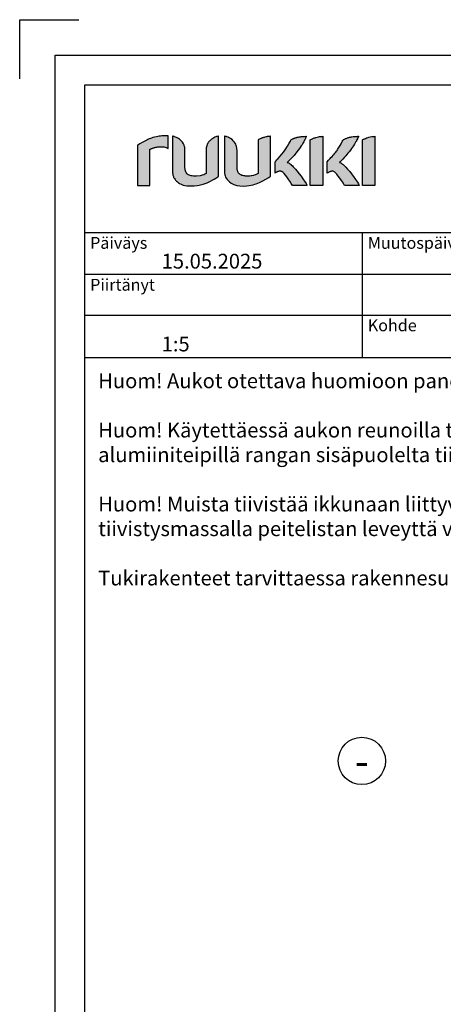
# Model space of a CAD drawing. Units: millimetres. Extents: x -236 to 8814, y -11971 to 6.
# Drawn here: x -6 to 352, y -7933 to -7100 of the extents above; entities that cross this region are included whole.
import ezdxf
from ezdxf.enums import TextEntityAlignment as Align

# ---------------------------------------------------------------- set-up
doc = ezdxf.new("R2010")
doc.units = ezdxf.units.MM
doc.layers.get('0').update_dxf_attribs({"color": 1})
for name, color, linetype in [('S-2_FI', 7, 'Continuous'), ('S-ANNOTATION', 7, 'Continuous'), ('S-TEXT_FI', 4, 'Continuous')]:
    doc.layers.add(name, color=color, linetype=linetype)
doc.styles.get("Standard").update_dxf_attribs({"font": 'arial.ttf'})

# ---------------------------------------------------------------- blocks, each defined once
blk = doc.blocks.new('title_block')
at = {"linetype": 'ByBlock'}
h = blk.add_hatch(color=256, dxfattribs=at)
h.paths.add_polyline_path([(13.92, 269.77), (13.92, 262.97), (16.04, 262.97), (16.04, 269.09), (16.14, 269.14), (16.19, 269.16), (16.24, 269.18), (16.29, 269.21), (16.34, 269.23), (16.39, 269.25), (16.45, 269.27), (16.55, 269.31), (16.61, 269.33), (16.66, 269.34), (16.72, 269.36), (16.77, 269.37), (16.83, 269.39), (16.94, 269.42), (17.05, 269.44), (17.21, 269.47), (17.31, 269.49), (17.46, 269.51), (17.61, 269.52), (17.86, 269.52), (18.21, 269.5), (18.44, 269.48), (18.76, 269.39), (19.01, 269.28), (19.07, 269.24), (19.09, 269.24), (19.1, 269.24), (19.1, 269.24), (19.1, 271.36), (19.06, 271.37), (19.02, 271.37), (18.98, 271.37), (18.78, 271.37), (18.59, 271.37), (18.41, 271.37), (18.23, 271.36), (18.06, 271.35), (17.81, 271.33), (17.58, 271.3), (17.35, 271.27), (17.14, 271.22), (16.8, 271.15), (16.55, 271.07), (16.3, 270.99), (16.12, 270.92), (15.92, 270.85), (15.68, 270.74), (15.5, 270.66), (15.27, 270.54), (14.7, 270.23), (14.3, 270), (14.14, 269.9), (14.01, 269.83), (13.97, 269.8)])
h.paths.add_polyline_path([(19.85, 271.31), (19.85, 265.37), (19.86, 265.14), (19.88, 264.92), (19.93, 264.71), (19.99, 264.51), (20.04, 264.39), (20.1, 264.27), (20.17, 264.15), (20.28, 263.99), (20.36, 263.89), (20.53, 263.7), (20.68, 263.57), (20.89, 263.42), (21.05, 263.31), (21.29, 263.2), (21.41, 263.14), (21.67, 263.05), (21.93, 262.98), (22.26, 262.92), (22.6, 262.89), (23.09, 262.89), (23.52, 262.91), (24, 262.96), (24.37, 263.02), (25.03, 263.19), (25.72, 263.45), (26.26, 263.71), (26.68, 263.93), (26.89, 264.05), (27.17, 264.22), (27.37, 264.35), (27.51, 264.43), (27.62, 264.51), (27.65, 264.53), (27.65, 267.93), (27.65, 271.34), (27.55, 271.31), (27.44, 271.28), (27.33, 271.25), (27.28, 271.23), (27.18, 271.2), (27.03, 271.14), (26.84, 271.05), (26.65, 270.94), (26.48, 270.83), (26.4, 270.76), (26.28, 270.66), (26.2, 270.59), (26.09, 270.48), (26.02, 270.4), (25.96, 270.31), (25.9, 270.23), (25.84, 270.14), (25.82, 270.09), (25.74, 269.95), (25.65, 269.7), (25.6, 269.53), (25.57, 269.36), (25.54, 269.19), (25.53, 269.06), (25.53, 268.94), (25.53, 264.98), (25.34, 264.88), (25.13, 264.8), (24.87, 264.71), (24.54, 264.62), (23.93, 264.54), (23.72, 264.54), (23.41, 264.56), (23.17, 264.59), (22.99, 264.63), (22.82, 264.67), (22.67, 264.74), (22.47, 264.85), (22.33, 264.97), (22.18, 265.15), (22.11, 265.29), (22.05, 265.44), (22, 265.61), (21.98, 265.7), (21.97, 265.8), (21.96, 265.9), (21.96, 266.01), (21.96, 266.06), (21.96, 268.91), (21.95, 269.1), (21.91, 269.39), (21.87, 269.56), (21.81, 269.77), (21.7, 270.01), (21.53, 270.29), (21.43, 270.41), (21.37, 270.49), (21.26, 270.6), (21.1, 270.73), (21.01, 270.8), (20.84, 270.92), (20.66, 271.02), (20.51, 271.09), (20.36, 271.16), (20.21, 271.21), (20.11, 271.24), (20, 271.27), (19.95, 271.29), (19.9, 271.3)])
h.paths.add_polyline_path([(28.65, 271.34), (28.65, 265.37), (28.65, 265.21), (28.66, 265.06), (28.71, 264.78), (28.77, 264.58), (28.84, 264.39), (28.93, 264.21), (29.08, 263.99), (29.24, 263.79), (29.48, 263.57), (29.8, 263.35), (30.21, 263.14), (30.73, 262.98), (31.26, 262.9), (31.8, 262.88), (32.41, 262.91), (32.81, 262.96), (33.17, 263.02), (33.51, 263.1), (33.77, 263.17), (34.01, 263.25), (34.58, 263.47), (35.11, 263.74), (35.64, 264.02), (36.12, 264.31), (36.44, 264.53), (36.44, 271.29), (36.37, 271.29), (36.3, 271.28), (36.21, 271.28), (36.16, 271.27), (36.03, 271.26), (35.88, 271.23), (35.8, 271.22), (35.71, 271.2), (35.46, 271.14), (35.35, 271.11), (35.24, 271.08), (35.15, 271.05), (35.1, 271.04), (35.05, 271.02), (34.96, 270.99), (34.92, 270.98), (34.84, 270.94), (34.77, 270.91), (34.69, 270.88), (34.54, 270.8), (34.46, 270.75), (34.41, 270.72), (34.37, 270.7), (34.33, 270.67), (34.33, 264.98), (34.24, 264.93), (34.09, 264.86), (33.99, 264.82), (33.83, 264.76), (33.72, 264.72), (33.56, 264.68), (33.29, 264.61), (33.13, 264.58), (32.92, 264.56), (32.78, 264.54), (32.57, 264.54), (32.36, 264.55), (32.21, 264.56), (32.06, 264.58), (31.92, 264.6), (31.75, 264.64), (31.58, 264.69), (31.4, 264.77), (31.3, 264.83), (31.18, 264.92), (31.13, 264.97), (31.03, 265.08), (30.96, 265.18), (30.89, 265.32), (30.84, 265.44), (30.82, 265.52), (30.78, 265.7), (30.77, 265.84), (30.76, 266), (30.76, 266.06), (30.76, 268.94), (30.75, 269.06), (30.73, 269.3), (30.67, 269.59), (30.63, 269.75), (30.55, 269.95), (30.45, 270.14), (30.3, 270.35), (30.13, 270.55), (29.94, 270.73), (29.68, 270.91), (29.46, 271.05), (29.26, 271.14), (29.06, 271.22), (28.96, 271.25), (28.86, 271.28), (28.7, 271.32)])
h.paths.add_polyline_path([(37.2, 267), (37.3, 267.1), (37.48, 267.29), (37.57, 267.4), (37.72, 267.56), (38.02, 267.89), (38.35, 268.27), (38.63, 268.62), (38.9, 268.98), (39.31, 269.61), (39.54, 270.02), (39.7, 270.31), (39.79, 270.49), (39.87, 270.67), (39.92, 270.7), (39.99, 270.75), (40.07, 270.79), (40.17, 270.84), (40.25, 270.88), (40.34, 270.92), (40.45, 270.96), (40.56, 271), (40.62, 271.02), (40.68, 271.04), (40.74, 271.06), (40.81, 271.08), (40.88, 271.1), (40.95, 271.12), (41.03, 271.14), (41.1, 271.16), (41.27, 271.19), (41.38, 271.21), (41.5, 271.22), (41.61, 271.24), (41.73, 271.25), (41.84, 271.26), (42.19, 271.28), (42.4, 271.29), (42.45, 271.29), (42.48, 271.29), (42.47, 271.26), (42.46, 271.22), (42.43, 271.15), (42.37, 271), (42.32, 270.9), (42.27, 270.78), (42.24, 270.73), (42.05, 270.36), (41.92, 270.13), (41.77, 269.87), (41.62, 269.65), (41.46, 269.41), (41.33, 269.24), (41.13, 268.97), (40.7, 268.42), (40.53, 268.2), (40.41, 268.07), (40.25, 267.88), (39.91, 267.52), (39.74, 267.34), (39.58, 267.18), (39.35, 266.96), (39.26, 266.87), (39.32, 266.86), (39.45, 266.81), (39.51, 266.78), (39.62, 266.71), (39.77, 266.61), (39.9, 266.5), (39.93, 266.47), (40.12, 266.29), (40.28, 266.12), (40.63, 265.76), (40.88, 265.46), (41.29, 264.96), (41.6, 264.54), (41.92, 264.09), (42.29, 263.53), (42.33, 263.47), (42.44, 263.29), (42.5, 263.19), (42.57, 263.05), (42.59, 263.01), (42.61, 262.97), (40.14, 262.97), (39.93, 263.32), (39.69, 263.7), (39.55, 263.92), (39.18, 264.44), (38.96, 264.72), (38.72, 264.99), (38.54, 265.16), (38.41, 265.27), (38.33, 265.32), (38.29, 265.34), (38.25, 265.35), (38.23, 265.36), (38.19, 265.37), (38.14, 265.37), (38.1, 265.38), (38.08, 265.38), (38.03, 265.38), (37.97, 265.38), (37.92, 265.37), (37.88, 265.37), (37.8, 265.35), (37.75, 265.34), (37.71, 265.33), (37.68, 265.32), (37.64, 265.3), (37.59, 265.28), (37.56, 265.27), (37.52, 265.25), (37.47, 265.22), (37.43, 265.2), (37.38, 265.18), (37.35, 265.15), (37.28, 265.11), (37.25, 265.1), (37.23, 265.09), (37.2, 265.06)])
h.paths.add_polyline_path([(43.16, 270.67), (43.24, 270.72), (43.34, 270.78), (43.42, 270.83), (43.52, 270.88), (43.59, 270.91), (43.83, 271.01), (43.97, 271.05), (44.12, 271.1), (44.33, 271.16), (44.53, 271.2), (44.7, 271.23), (44.9, 271.26), (45.1, 271.28), (45.17, 271.28), (45.27, 271.29), (45.27, 262.97), (43.16, 262.97)])
h.paths.add_polyline_path([(46.02, 267), (46.25, 267.24), (46.5, 267.51), (46.65, 267.68), (46.84, 267.89), (47.01, 268.08), (47.17, 268.27), (47.32, 268.45), (47.45, 268.62), (47.57, 268.77), (47.68, 268.91), (47.76, 269.03), (48.01, 269.4), (48.2, 269.71), (48.37, 270.02), (48.57, 270.4), (48.66, 270.58), (48.7, 270.67), (48.72, 270.68), (48.77, 270.72), (48.79, 270.73), (48.84, 270.76), (48.92, 270.81), (49.04, 270.86), (49.12, 270.9), (49.22, 270.94), (49.32, 270.98), (49.44, 271.02), (49.57, 271.06), (49.63, 271.08), (49.7, 271.1), (49.77, 271.12), (49.85, 271.14), (49.93, 271.16), (50.09, 271.19), (50.2, 271.21), (50.38, 271.23), (50.49, 271.24), (50.61, 271.25), (50.66, 271.26), (50.83, 271.27), (51.02, 271.28), (51.09, 271.28), (51.22, 271.29), (51.27, 271.29), (51.31, 271.29), (51.3, 271.26), (51.29, 271.22), (51.27, 271.19), (51.25, 271.15), (51.23, 271.1), (51.21, 271.06), (51.19, 271), (51.17, 270.95), (51.14, 270.9), (51.12, 270.84), (51.03, 270.67), (51, 270.61), (50.98, 270.55), (50.95, 270.49), (50.92, 270.44), (50.9, 270.4), (50.83, 270.27), (50.77, 270.18), (50.65, 269.98), (50.45, 269.65), (50.32, 269.47), (50.15, 269.24), (49.96, 268.97), (49.72, 268.66), (49.53, 268.42), (49.35, 268.2), (49.18, 268.01), (48.97, 267.77), (48.65, 267.43), (48.48, 267.26), (48.26, 267.04), (48.17, 266.96), (48.09, 266.87), (48.19, 266.84), (48.3, 266.79), (48.36, 266.77), (48.44, 266.71), (48.53, 266.65), (48.62, 266.58), (48.72, 266.5), (48.86, 266.37), (49.18, 266.05), (49.45, 265.76), (49.83, 265.32), (50.11, 264.96), (50.56, 264.34), (50.83, 263.96), (51.12, 263.53), (51.29, 263.24), (51.44, 262.97), (48.97, 262.97), (48.82, 263.21), (48.6, 263.57), (48.42, 263.84), (48.16, 264.22), (47.95, 264.51), (47.78, 264.72), (47.63, 264.9), (47.45, 265.08), (47.31, 265.21), (47.2, 265.3), (47.11, 265.34), (47.01, 265.37), (46.92, 265.38), (46.86, 265.38), (46.75, 265.37), (46.66, 265.36), (46.56, 265.33), (46.46, 265.3), (46.39, 265.27), (46.29, 265.22), (46.21, 265.18), (46.13, 265.13), (46.07, 265.1), (46.03, 265.07), (46.02, 265.06)])
h.paths.add_polyline_path([(51.99, 270.67), (52.07, 270.72), (52.17, 270.78), (52.26, 270.83), (52.35, 270.88), (52.5, 270.94), (52.66, 271.01), (52.8, 271.05), (53.06, 271.13), (53.27, 271.18), (53.54, 271.23), (53.74, 271.26), (53.89, 271.27), (54.04, 271.28), (54.1, 271.29), (54.1, 262.97), (51.99, 262.97)])
for p, q in [((17.81, 271.33), (17.58, 271.3)), ((18.06, 271.35), (17.81, 271.33)), ((18.23, 271.36), (18.06, 271.35)), ((18.41, 271.37), (18.23, 271.36)), ((18.59, 271.37), (18.41, 271.37)), ((18.78, 271.37), (18.59, 271.37)), ((18.98, 271.37), (18.78, 271.37)), ((19.02, 271.37), (18.98, 271.37)), ((19.06, 271.37), (19.02, 271.37)), ((19.1, 271.36), (19.06, 271.37)), ((19.1, 269.24), (19.1, 271.36)), ((19.85, 271.31), (19.85, 265.37)), ((19.9, 271.3), (19.85, 271.31)), ((27.55, 271.31), (27.44, 271.28)), ((27.65, 271.34), (27.55, 271.31)), ((27.65, 267.93), (27.65, 271.34)), ((28.65, 271.34), (28.65, 265.37)), ((28.7, 271.32), (28.65, 271.34)), ((28.86, 271.28), (28.7, 271.32)), ((13.97, 269.8), (13.92, 269.77)), ((13.92, 269.77), (13.92, 262.97)), ((14.01, 269.83), (13.97, 269.8)), ((14.14, 269.9), (14.01, 269.83)), ((14.3, 270), (14.14, 269.9)), ((14.7, 270.23), (14.3, 270)), ((15.27, 270.54), (14.7, 270.23)), ((15.5, 270.66), (15.27, 270.54)), ((15.68, 270.74), (15.5, 270.66)), ((15.92, 270.85), (15.68, 270.74)), ((16.12, 270.92), (15.92, 270.85)), ((16.3, 270.99), (16.12, 270.92)), ((16.55, 271.07), (16.3, 270.99)), ((16.8, 271.15), (16.55, 271.07)), ((17.14, 271.22), (16.8, 271.15)), ((17.35, 271.27), (17.14, 271.22)), ((17.58, 271.3), (17.35, 271.27)), ((19.95, 271.29), (19.9, 271.3)), ((20, 271.27), (19.95, 271.29)), ((20.11, 271.24), (20, 271.27)), ((20.21, 271.21), (20.11, 271.24)), ((20.36, 271.16), (20.21, 271.21)), ((20.51, 271.09), (20.36, 271.16)), ((20.66, 271.02), (20.51, 271.09)), ((20.84, 270.92), (20.66, 271.02)), ((21.01, 270.8), (20.84, 270.92)), ((21.1, 270.73), (21.01, 270.8)), ((21.26, 270.6), (21.1, 270.73)), ((21.37, 270.49), (21.26, 270.6)), ((21.43, 270.41), (21.37, 270.49)), ((21.53, 270.29), (21.43, 270.41)), ((21.7, 270.01), (21.53, 270.29)), ((21.81, 269.77), (21.7, 270.01)), ((21.87, 269.56), (21.81, 269.77)), ((25.65, 269.7), (25.6, 269.53)), ((25.74, 269.95), (25.65, 269.7)), ((25.82, 270.09), (25.74, 269.95)), ((25.84, 270.14), (25.82, 270.09)), ((25.9, 270.23), (25.84, 270.14)), ((25.96, 270.31), (25.9, 270.23)), ((26.02, 270.4), (25.96, 270.31)), ((26.09, 270.48), (26.02, 270.4)), ((26.2, 270.59), (26.09, 270.48)), ((26.28, 270.66), (26.2, 270.59)), ((26.4, 270.76), (26.28, 270.66)), ((26.48, 270.83), (26.4, 270.76)), ((26.65, 270.94), (26.48, 270.83)), ((26.84, 271.05), (26.65, 270.94)), ((27.03, 271.14), (26.84, 271.05)), ((27.18, 271.2), (27.03, 271.14)), ((27.28, 271.23), (27.18, 271.2)), ((27.33, 271.25), (27.28, 271.23)), ((27.44, 271.28), (27.33, 271.25)), ((28.96, 271.25), (28.86, 271.28)), ((29.06, 271.22), (28.96, 271.25)), ((29.26, 271.14), (29.06, 271.22)), ((29.46, 271.05), (29.26, 271.14)), ((29.68, 270.91), (29.46, 271.05)), ((29.94, 270.73), (29.68, 270.91)), ((30.13, 270.55), (29.94, 270.73)), ((30.3, 270.35), (30.13, 270.55)), ((30.45, 270.14), (30.3, 270.35)), ((30.55, 269.95), (30.45, 270.14)), ((30.63, 269.75), (30.55, 269.95)), ((30.67, 269.59), (30.63, 269.75)), ((34.37, 270.7), (34.33, 270.67)), ((34.33, 270.67), (34.33, 264.98)), ((34.41, 270.72), (34.37, 270.7)), ((34.46, 270.75), (34.41, 270.72)), ((34.54, 270.8), (34.46, 270.75)), ((34.69, 270.88), (34.54, 270.8)), ((34.77, 270.91), (34.69, 270.88)), ((34.84, 270.94), (34.77, 270.91)), ((34.92, 270.98), (34.84, 270.94)), ((34.96, 270.99), (34.92, 270.98)), ((35.05, 271.02), (34.96, 270.99)), ((35.1, 271.04), (35.05, 271.02)), ((35.15, 271.05), (35.1, 271.04)), ((35.24, 271.08), (35.15, 271.05)), ((35.35, 271.11), (35.24, 271.08)), ((35.46, 271.14), (35.35, 271.11)), ((35.71, 271.2), (35.46, 271.14)), ((35.8, 271.22), (35.71, 271.2)), ((35.88, 271.23), (35.8, 271.22)), ((36.03, 271.26), (35.88, 271.23)), ((36.16, 271.27), (36.03, 271.26)), ((36.21, 271.28), (36.16, 271.27)), ((36.3, 271.28), (36.21, 271.28)), ((36.37, 271.29), (36.3, 271.28)), ((36.44, 271.29), (36.37, 271.29)), ((36.44, 264.53), (36.44, 271.29)), ((39.31, 269.61), (39.54, 270.02)), ((39.54, 270.02), (39.7, 270.31)), ((39.7, 270.31), (39.79, 270.49)), ((39.79, 270.49), (39.87, 270.67)), ((39.87, 270.67), (39.92, 270.7)), ((39.92, 270.7), (39.99, 270.75)), ((39.99, 270.75), (40.07, 270.79)), ((40.07, 270.79), (40.17, 270.84)), ((40.17, 270.84), (40.25, 270.88)), ((40.25, 270.88), (40.34, 270.92)), ((40.34, 270.92), (40.45, 270.96)), ((40.45, 270.96), (40.56, 271)), ((40.56, 271), (40.62, 271.02)), ((40.62, 271.02), (40.68, 271.04)), ((40.68, 271.04), (40.74, 271.06)), ((40.74, 271.06), (40.81, 271.08)), ((40.81, 271.08), (40.88, 271.1)), ((40.88, 271.1), (40.95, 271.12)), ((40.95, 271.12), (41.03, 271.14)), ((41.03, 271.14), (41.1, 271.16)), ((41.1, 271.16), (41.27, 271.19)), ((41.27, 271.19), (41.38, 271.21)), ((41.38, 271.21), (41.5, 271.22)), ((41.62, 269.65), (41.46, 269.41)), ((41.5, 271.22), (41.61, 271.24)), ((41.61, 271.24), (41.73, 271.25)), ((41.77, 269.87), (41.62, 269.65)), ((41.73, 271.25), (41.84, 271.26)), ((41.92, 270.13), (41.77, 269.87)), ((41.84, 271.26), (42.19, 271.28)), ((42.05, 270.36), (41.92, 270.13)), ((42.24, 270.73), (42.05, 270.36)), ((42.19, 271.28), (42.4, 271.29)), ((42.27, 270.78), (42.24, 270.73)), ((42.32, 270.9), (42.27, 270.78)), ((42.37, 271), (42.32, 270.9)), ((42.43, 271.15), (42.37, 271)), ((42.4, 271.29), (42.45, 271.29)), ((42.46, 271.22), (42.43, 271.15)), ((42.45, 271.29), (42.48, 271.29)), ((42.47, 271.26), (42.46, 271.22)), ((42.48, 271.29), (42.47, 271.26)), ((43.16, 270.67), (43.24, 270.72)), ((43.16, 262.97), (43.16, 270.67)), ((43.24, 270.72), (43.34, 270.78)), ((43.34, 270.78), (43.42, 270.83)), ((43.42, 270.83), (43.52, 270.88)), ((43.52, 270.88), (43.59, 270.91)), ((43.59, 270.91), (43.83, 271.01)), ((43.83, 271.01), (43.97, 271.05)), ((43.97, 271.05), (44.12, 271.1)), ((44.12, 271.1), (44.33, 271.16)), ((44.33, 271.16), (44.53, 271.2)), ((44.53, 271.2), (44.7, 271.23)), ((44.7, 271.23), (44.9, 271.26)), ((44.9, 271.26), (45.1, 271.28)), ((45.1, 271.28), (45.17, 271.28)), ((45.17, 271.28), (45.27, 271.29)), ((45.27, 271.29), (45.27, 262.97)), ((48.01, 269.4), (48.2, 269.71)), ((48.2, 269.71), (48.37, 270.02)), ((48.37, 270.02), (48.57, 270.4)), ((48.57, 270.4), (48.66, 270.58)), ((48.66, 270.58), (48.7, 270.67)), ((48.7, 270.67), (48.72, 270.68)), ((48.72, 270.68), (48.77, 270.72)), ((48.77, 270.72), (48.79, 270.73)), ((48.79, 270.73), (48.84, 270.76)), ((48.84, 270.76), (48.92, 270.81)), ((48.92, 270.81), (49.04, 270.86)), ((49.04, 270.86), (49.12, 270.9)), ((49.12, 270.9), (49.22, 270.94)), ((49.22, 270.94), (49.32, 270.98)), ((49.32, 270.98), (49.44, 271.02)), ((49.44, 271.02), (49.57, 271.06)), ((49.57, 271.06), (49.63, 271.08)), ((49.63, 271.08), (49.7, 271.1)), ((49.7, 271.1), (49.77, 271.12)), ((49.77, 271.12), (49.85, 271.14)), ((49.85, 271.14), (49.93, 271.16)), ((49.93, 271.16), (50.09, 271.19)), ((50.09, 271.19), (50.2, 271.21)), ((50.2, 271.21), (50.38, 271.23)), ((50.45, 269.65), (50.32, 269.47)), ((50.38, 271.23), (50.49, 271.24)), ((50.65, 269.98), (50.45, 269.65)), ((50.49, 271.24), (50.61, 271.25)), ((50.61, 271.25), (50.66, 271.26)), ((50.77, 270.18), (50.65, 269.98)), ((50.66, 271.26), (50.83, 271.27)), ((50.83, 270.27), (50.77, 270.18)), ((50.83, 271.27), (51.02, 271.28)), ((50.9, 270.4), (50.83, 270.27)), ((50.92, 270.44), (50.9, 270.4)), ((50.95, 270.49), (50.92, 270.44)), ((50.98, 270.55), (50.95, 270.49)), ((51, 270.61), (50.98, 270.55)), ((51.03, 270.67), (51, 270.61)), ((51.02, 271.28), (51.09, 271.28)), ((51.12, 270.84), (51.03, 270.67)), ((51.09, 271.28), (51.22, 271.29)), ((51.14, 270.9), (51.12, 270.84)), ((51.17, 270.95), (51.14, 270.9)), ((51.19, 271), (51.17, 270.95)), ((51.21, 271.06), (51.19, 271)), ((51.23, 271.1), (51.21, 271.06)), ((51.22, 271.29), (51.27, 271.29)), ((51.25, 271.15), (51.23, 271.1)), ((51.27, 271.19), (51.25, 271.15)), ((51.27, 271.29), (51.31, 271.29)), ((51.29, 271.22), (51.27, 271.19)), ((51.3, 271.26), (51.29, 271.22)), ((51.31, 271.29), (51.3, 271.26)), ((51.99, 270.67), (52.07, 270.72)), ((51.99, 262.97), (51.99, 270.67)), ((52.07, 270.72), (52.17, 270.78)), ((52.17, 270.78), (52.26, 270.83)), ((52.26, 270.83), (52.35, 270.88)), ((52.35, 270.88), (52.5, 270.94)), ((52.5, 270.94), (52.66, 271.01)), ((52.66, 271.01), (52.8, 271.05)), ((52.8, 271.05), (53.06, 271.13)), ((53.06, 271.13), (53.27, 271.18)), ((53.27, 271.18), (53.54, 271.23)), ((53.54, 271.23), (53.74, 271.26)), ((53.74, 271.26), (53.89, 271.27)), ((53.89, 271.27), (54.04, 271.28)), ((54.04, 271.28), (54.1, 271.29)), ((54.1, 271.29), (54.1, 262.97)), ((16.04, 269.09), (16.14, 269.14)), ((16.04, 262.97), (16.04, 269.09)), ((16.14, 269.14), (16.19, 269.16)), ((16.19, 269.16), (16.24, 269.18)), ((16.24, 269.18), (16.29, 269.21)), ((16.29, 269.21), (16.34, 269.23)), ((16.34, 269.23), (16.39, 269.25)), ((16.39, 269.25), (16.45, 269.27)), ((16.45, 269.27), (16.55, 269.31)), ((16.55, 269.31), (16.61, 269.33)), ((16.61, 269.33), (16.66, 269.34)), ((16.66, 269.34), (16.72, 269.36)), ((16.72, 269.36), (16.77, 269.37)), ((16.77, 269.37), (16.83, 269.39)), ((16.83, 269.39), (16.94, 269.42)), ((16.94, 269.42), (17.05, 269.44)), ((17.05, 269.44), (17.21, 269.47)), ((17.21, 269.47), (17.31, 269.49)), ((17.31, 269.49), (17.46, 269.51)), ((17.46, 269.51), (17.61, 269.52)), ((17.61, 269.52), (17.86, 269.52)), ((17.86, 269.52), (18.21, 269.5)), ((18.21, 269.5), (18.44, 269.48)), ((18.44, 269.48), (18.76, 269.39)), ((18.76, 269.39), (19.01, 269.28)), ((19.01, 269.28), (19.07, 269.24)), ((19.07, 269.24), (19.09, 269.24)), ((19.09, 269.24), (19.1, 269.24)), ((19.1, 269.24), (19.1, 269.24)), ((21.91, 269.39), (21.87, 269.56)), ((21.95, 269.1), (21.91, 269.39)), ((21.96, 268.91), (21.95, 269.1)), ((21.96, 266.06), (21.96, 268.91)), ((25.54, 269.19), (25.53, 269.06)), ((25.53, 269.06), (25.53, 268.94)), ((25.53, 268.94), (25.53, 264.98)), ((25.57, 269.36), (25.54, 269.19)), ((25.6, 269.53), (25.57, 269.36)), ((30.73, 269.3), (30.67, 269.59)), ((30.75, 269.06), (30.73, 269.3)), ((30.76, 268.94), (30.75, 269.06)), ((30.76, 266.06), (30.76, 268.94)), ((38.02, 267.89), (38.35, 268.27)), ((38.35, 268.27), (38.63, 268.62)), ((38.63, 268.62), (38.9, 268.98)), ((38.9, 268.98), (39.31, 269.61)), ((40.41, 268.07), (40.25, 267.88)), ((40.53, 268.2), (40.41, 268.07)), ((40.7, 268.42), (40.53, 268.2)), ((41.13, 268.97), (40.7, 268.42)), ((41.33, 269.24), (41.13, 268.97)), ((41.46, 269.41), (41.33, 269.24)), ((46.84, 267.89), (47.01, 268.08)), ((47.01, 268.08), (47.17, 268.27)), ((47.17, 268.27), (47.32, 268.45)), ((47.32, 268.45), (47.45, 268.62)), ((47.45, 268.62), (47.57, 268.77)), ((47.57, 268.77), (47.68, 268.91)), ((47.68, 268.91), (47.76, 269.03)), ((47.76, 269.03), (48.01, 269.4)), ((49.18, 268.01), (48.97, 267.77)), ((49.35, 268.2), (49.18, 268.01)), ((49.53, 268.42), (49.35, 268.2)), ((49.72, 268.66), (49.53, 268.42)), ((49.96, 268.97), (49.72, 268.66)), ((50.15, 269.24), (49.96, 268.97)), ((50.32, 269.47), (50.15, 269.24)), ((27.65, 264.53), (27.65, 267.93)), ((37.2, 267), (37.3, 267.1)), ((37.2, 265.06), (37.2, 267)), ((37.3, 267.1), (37.48, 267.29)), ((37.48, 267.29), (37.57, 267.4)), ((37.57, 267.4), (37.72, 267.56)), ((37.72, 267.56), (38.02, 267.89)), ((39.35, 266.96), (39.26, 266.87)), ((39.26, 266.87), (39.32, 266.86)), ((39.32, 266.86), (39.45, 266.81)), ((39.58, 267.18), (39.35, 266.96)), ((39.45, 266.81), (39.51, 266.78)), ((39.51, 266.78), (39.62, 266.71)), ((39.74, 267.34), (39.58, 267.18)), ((39.62, 266.71), (39.77, 266.61)), ((39.91, 267.52), (39.74, 267.34)), ((39.77, 266.61), (39.9, 266.5)), ((39.9, 266.5), (39.93, 266.47)), ((40.25, 267.88), (39.91, 267.52)), ((39.93, 266.47), (40.12, 266.29)), ((46.02, 267), (46.25, 267.24)), ((46.02, 265.06), (46.02, 267)), ((46.25, 267.24), (46.5, 267.51)), ((46.5, 267.51), (46.65, 267.68)), ((46.65, 267.68), (46.84, 267.89)), ((48.17, 266.96), (48.09, 266.87)), ((48.09, 266.87), (48.19, 266.84)), ((48.26, 267.04), (48.17, 266.96)), ((48.19, 266.84), (48.3, 266.79)), ((48.48, 267.26), (48.26, 267.04)), ((48.3, 266.79), (48.36, 266.77)), ((48.36, 266.77), (48.44, 266.71)), ((48.44, 266.71), (48.53, 266.65)), ((48.65, 267.43), (48.48, 267.26)), ((48.53, 266.65), (48.62, 266.58)), ((48.62, 266.58), (48.72, 266.5)), ((48.97, 267.77), (48.65, 267.43)), ((48.72, 266.5), (48.86, 266.37)), ((48.86, 266.37), (49.18, 266.05)), ((19.85, 265.37), (19.86, 265.14)), ((19.86, 265.14), (19.88, 264.92)), ((19.88, 264.92), (19.93, 264.71)), ((19.93, 264.71), (19.99, 264.51)), ((21.96, 266.01), (21.96, 266.06)), ((21.96, 265.9), (21.96, 266.01)), ((21.97, 265.8), (21.96, 265.9)), ((21.98, 265.7), (21.97, 265.8)), ((22, 265.61), (21.98, 265.7)), ((22.05, 265.44), (22, 265.61)), ((22.11, 265.29), (22.05, 265.44)), ((22.18, 265.15), (22.11, 265.29)), ((22.33, 264.97), (22.18, 265.15)), ((22.47, 264.85), (22.33, 264.97)), ((22.67, 264.74), (22.47, 264.85)), ((22.82, 264.67), (22.67, 264.74)), ((22.99, 264.63), (22.82, 264.67)), ((24.87, 264.71), (24.54, 264.62)), ((25.13, 264.8), (24.87, 264.71)), ((25.34, 264.88), (25.13, 264.8)), ((25.53, 264.98), (25.34, 264.88)), ((28.65, 265.37), (28.65, 265.21)), ((28.65, 265.21), (28.66, 265.06)), ((28.66, 265.06), (28.71, 264.78)), ((28.71, 264.78), (28.77, 264.58)), ((30.76, 266), (30.76, 266.06)), ((30.77, 265.84), (30.76, 266)), ((30.78, 265.7), (30.77, 265.84)), ((30.82, 265.52), (30.78, 265.7)), ((30.84, 265.44), (30.82, 265.52)), ((30.89, 265.32), (30.84, 265.44)), ((30.96, 265.18), (30.89, 265.32)), ((31.03, 265.08), (30.96, 265.18)), ((31.13, 264.97), (31.03, 265.08)), ((31.18, 264.92), (31.13, 264.97)), ((31.3, 264.83), (31.18, 264.92)), ((31.4, 264.77), (31.3, 264.83)), ((31.58, 264.69), (31.4, 264.77)), ((31.75, 264.64), (31.58, 264.69)), ((33.56, 264.68), (33.29, 264.61)), ((33.72, 264.72), (33.56, 264.68)), ((33.83, 264.76), (33.72, 264.72)), ((33.99, 264.82), (33.83, 264.76)), ((34.09, 264.86), (33.99, 264.82)), ((34.24, 264.93), (34.09, 264.86)), ((34.33, 264.98), (34.24, 264.93)), ((37.23, 265.09), (37.2, 265.06)), ((37.25, 265.1), (37.23, 265.09)), ((37.28, 265.11), (37.25, 265.1)), ((37.35, 265.15), (37.28, 265.11)), ((37.38, 265.18), (37.35, 265.15)), ((37.43, 265.2), (37.38, 265.18)), ((37.47, 265.22), (37.43, 265.2)), ((37.52, 265.25), (37.47, 265.22)), ((37.56, 265.27), (37.52, 265.25)), ((37.59, 265.28), (37.56, 265.27)), ((37.64, 265.3), (37.59, 265.28)), ((37.68, 265.32), (37.64, 265.3)), ((37.71, 265.33), (37.68, 265.32)), ((37.75, 265.34), (37.71, 265.33)), ((37.8, 265.35), (37.75, 265.34)), ((37.88, 265.37), (37.8, 265.35)), ((37.92, 265.37), (37.88, 265.37)), ((37.97, 265.38), (37.92, 265.37)), ((38.03, 265.38), (37.97, 265.38)), ((38.08, 265.38), (38.03, 265.38)), ((38.1, 265.38), (38.08, 265.38)), ((38.14, 265.37), (38.1, 265.38)), ((38.19, 265.37), (38.14, 265.37)), ((38.23, 265.36), (38.19, 265.37)), ((38.25, 265.35), (38.23, 265.36)), ((38.29, 265.34), (38.25, 265.35)), ((38.33, 265.32), (38.29, 265.34)), ((38.41, 265.27), (38.33, 265.32)), ((38.54, 265.16), (38.41, 265.27)), ((38.72, 264.99), (38.54, 265.16)), ((38.96, 264.72), (38.72, 264.99)), ((39.18, 264.44), (38.96, 264.72)), ((40.12, 266.29), (40.28, 266.12)), ((40.28, 266.12), (40.63, 265.76)), ((40.63, 265.76), (40.88, 265.46)), ((40.88, 265.46), (41.29, 264.96)), ((41.29, 264.96), (41.6, 264.54)), ((46.03, 265.07), (46.02, 265.06)), ((46.07, 265.1), (46.03, 265.07)), ((46.13, 265.13), (46.07, 265.1)), ((46.21, 265.18), (46.13, 265.13)), ((46.29, 265.22), (46.21, 265.18)), ((46.39, 265.27), (46.29, 265.22)), ((46.46, 265.3), (46.39, 265.27)), ((46.56, 265.33), (46.46, 265.3)), ((46.66, 265.36), (46.56, 265.33)), ((46.75, 265.37), (46.66, 265.36)), ((46.86, 265.38), (46.75, 265.37)), ((46.92, 265.38), (46.86, 265.38)), ((47.01, 265.37), (46.92, 265.38)), ((47.11, 265.34), (47.01, 265.37)), ((47.2, 265.3), (47.11, 265.34)), ((47.31, 265.21), (47.2, 265.3)), ((47.45, 265.08), (47.31, 265.21)), ((47.63, 264.9), (47.45, 265.08)), ((47.78, 264.72), (47.63, 264.9)), ((47.95, 264.51), (47.78, 264.72)), ((49.18, 266.05), (49.45, 265.76)), ((49.45, 265.76), (49.83, 265.32)), ((49.83, 265.32), (50.11, 264.96)), ((50.11, 264.96), (50.56, 264.34)), ((19.99, 264.51), (20.04, 264.39)), ((20.04, 264.39), (20.1, 264.27)), ((20.1, 264.27), (20.17, 264.15)), ((20.17, 264.15), (20.28, 263.99)), ((20.28, 263.99), (20.36, 263.89)), ((20.36, 263.89), (20.53, 263.7)), ((20.53, 263.7), (20.68, 263.57)), ((20.68, 263.57), (20.89, 263.42)), ((20.89, 263.42), (21.05, 263.31)), ((21.05, 263.31), (21.29, 263.2)), ((21.29, 263.2), (21.41, 263.14)), ((21.41, 263.14), (21.67, 263.05)), ((21.67, 263.05), (21.93, 262.98)), ((23.17, 264.59), (22.99, 264.63)), ((23.41, 264.56), (23.17, 264.59)), ((23.72, 264.54), (23.41, 264.56)), ((23.93, 264.54), (23.72, 264.54)), ((24.54, 264.62), (23.93, 264.54)), ((24, 262.96), (24.37, 263.02)), ((24.37, 263.02), (25.03, 263.19)), ((25.03, 263.19), (25.72, 263.45)), ((25.72, 263.45), (26.26, 263.71)), ((26.26, 263.71), (26.68, 263.93)), ((26.68, 263.93), (26.89, 264.05)), ((26.89, 264.05), (27.17, 264.22)), ((27.17, 264.22), (27.37, 264.35)), ((27.37, 264.35), (27.51, 264.43)), ((27.51, 264.43), (27.62, 264.51)), ((27.62, 264.51), (27.65, 264.53)), ((28.77, 264.58), (28.84, 264.39)), ((28.84, 264.39), (28.93, 264.21)), ((28.93, 264.21), (29.08, 263.99)), ((29.08, 263.99), (29.24, 263.79)), ((29.24, 263.79), (29.48, 263.57)), ((29.48, 263.57), (29.8, 263.35)), ((29.8, 263.35), (30.21, 263.14)), ((30.21, 263.14), (30.73, 262.98)), ((31.92, 264.6), (31.75, 264.64)), ((32.06, 264.58), (31.92, 264.6)), ((32.21, 264.56), (32.06, 264.58)), ((32.36, 264.55), (32.21, 264.56)), ((32.57, 264.54), (32.36, 264.55)), ((32.78, 264.54), (32.57, 264.54)), ((32.92, 264.56), (32.78, 264.54)), ((32.81, 262.96), (33.17, 263.02)), ((33.13, 264.58), (32.92, 264.56)), ((33.29, 264.61), (33.13, 264.58)), ((33.17, 263.02), (33.51, 263.1)), ((33.51, 263.1), (33.77, 263.17)), ((33.77, 263.17), (34.01, 263.25)), ((34.01, 263.25), (34.58, 263.47)), ((34.58, 263.47), (35.11, 263.74)), ((35.11, 263.74), (35.64, 264.02)), ((35.64, 264.02), (36.12, 264.31)), ((36.12, 264.31), (36.44, 264.53)), ((39.55, 263.92), (39.18, 264.44)), ((39.69, 263.7), (39.55, 263.92)), ((39.93, 263.32), (39.69, 263.7)), ((40.14, 262.97), (39.93, 263.32)), ((41.6, 264.54), (41.92, 264.09)), ((41.92, 264.09), (42.29, 263.53)), ((42.29, 263.53), (42.33, 263.47)), ((42.33, 263.47), (42.44, 263.29)), ((42.44, 263.29), (42.5, 263.19)), ((42.5, 263.19), (42.57, 263.05)), ((42.57, 263.05), (42.59, 263.01)), ((42.59, 263.01), (42.61, 262.97)), ((48.16, 264.22), (47.95, 264.51)), ((48.42, 263.84), (48.16, 264.22)), ((48.6, 263.57), (48.42, 263.84)), ((48.82, 263.21), (48.6, 263.57)), ((48.97, 262.97), (48.82, 263.21)), ((50.56, 264.34), (50.83, 263.96)), ((50.83, 263.96), (51.12, 263.53)), ((51.12, 263.53), (51.29, 263.24)), ((51.29, 263.24), (51.44, 262.97)), ((13.92, 262.97), (16.04, 262.97)), ((21.93, 262.98), (22.26, 262.92)), ((22.26, 262.92), (22.6, 262.89)), ((22.6, 262.89), (23.09, 262.89)), ((23.09, 262.89), (23.52, 262.91)), ((23.52, 262.91), (24, 262.96)), ((30.73, 262.98), (31.26, 262.9)), ((31.26, 262.9), (31.8, 262.88)), ((31.8, 262.88), (32.41, 262.91)), ((32.41, 262.91), (32.81, 262.96)), ((42.61, 262.97), (40.14, 262.97)), ((45.27, 262.97), (43.16, 262.97)), ((51.44, 262.97), (48.97, 262.97)), ((54.1, 262.97), (51.99, 262.97))]:
    blk.add_line(p, q)
at = {"linetype": 'Continuous'}
for p, q in [((5, 255), (193, 255)), ((52, 233.92), (52, 255)), ((5, 248), (97.5, 248)), ((193, 241), (5, 241)), ((5, 233.92), (193, 233.92))]:
    blk.add_line(p, q, dxfattribs=at)
blk.add_lwpolyline([(-6, 281), (-6, 291), (4, 291)])
for points in [[(0, 285), (198, 285), (198, 0), (0, 0)], [(5, 280), (193, 280), (193, 5), (5, 5)]]:
    blk.add_lwpolyline(points, close=True, dxfattribs=at)
at = {"linetype": 'ByBlock'}
for s, p in [('Päiväys', (5.92, 252.27)), ('Muutospäivä', (52.88, 252.27)), ('Piirtänyt', (5.92, 245.19)), ('Kohde', (52.88, 238.33))]:
    blk.add_text(s, height=2, dxfattribs=at).set_placement(p)
for tag, p, height in [('SISÄLTÖ_1', (100.8, 268.82), 3), ('SISÄLTÖ_2', (100.8, 263.2), 3), ('SISÄLTÖ_3', (100.8, 257.58), 3), ('PÄIVÄYS', (18.02, 248.93), 2.5), ('MUUTOSPÄIVÄ', (65.02, 248.93), 2.5), ('TYÖNRO', (101.07, 246.65), 2.5), ('PIIRNO', (149.57, 246.65), 2.5), ('MUUTOS', (65.02, 241.93), 2.5), ('MITTAKAAVA', (18.02, 234.93), 2.5), ('KOHDE', (65.02, 234.93), 2.5), ('TIEDOSTOTUNNUS', (147.4, 234.92), 2.5)]:
    blk.add_attdef(tag, p, '', height=height)

msp = doc.modelspace()

# ---------------------------------------------------------------- linework, layer by layer
at = {"layer": 'S-ANNOTATION', "ltscale": 5}
msp.add_circle((283.4, -7726.97), 20, dxfattribs=at)

# ---------------------------------------------------------------- block references
at = {"layer": 'S-2_FI'}
ref = msp.add_blockref('title_block', (24, -8555.45), dxfattribs=dict(at, xscale=5, yscale=5, zscale=5))
ref.add_attrib('MITTAKAAVA', '1:5', (114.09, -7380.81), dxfattribs={"layer": '0', "height": 12.5})
ref.add_attrib('PÄIVÄYS', '15.05.2025', (114.09, -7310.81), dxfattribs={"layer": '0', "height": 12.5})

# ---------------------------------------------------------------- texts
at = {"layer": 'S-ANNOTATION', "ltscale": 5}
msp.add_text('-', height=25, dxfattribs=at).set_placement((283.4, -7726.97), align=Align.MIDDLE_CENTER)
at = {"layer": 'S-TEXT_FI', "ltscale": 5, "insert": (60.4, -7399.41), "char_height": 12.5, "attachment_point": 1}
msp.add_mtext_dynamic_manual_height_columns("Huom! Aukot otettava huomioon paneelien mitoituksessa.\\P\\PHuom! Käytettäessä aukon reunoilla termorei'itettyä rankaa (esim. ikkunanpieliranka) tulee rei'itys peittää esim. alumiiniteipillä rangan sisäpuolelta tiiviyden varmistamiseksi.\\P\\PHuom! Muista tiivistää ikkunaan liittyvien paneelien ulkopuolen pontin reuna asennuksen yhteydessä elastisella tiivistysmassalla peitelistan leveyttä vastaavalla matkalla.\\P\\PTukirakenteet tarvittaessa rakennesuunnittelijan mukaan.", width=928.6008, gutter_width=25, heights=[0], dxfattribs=at)

doc.saveas('drawing.dxf')
